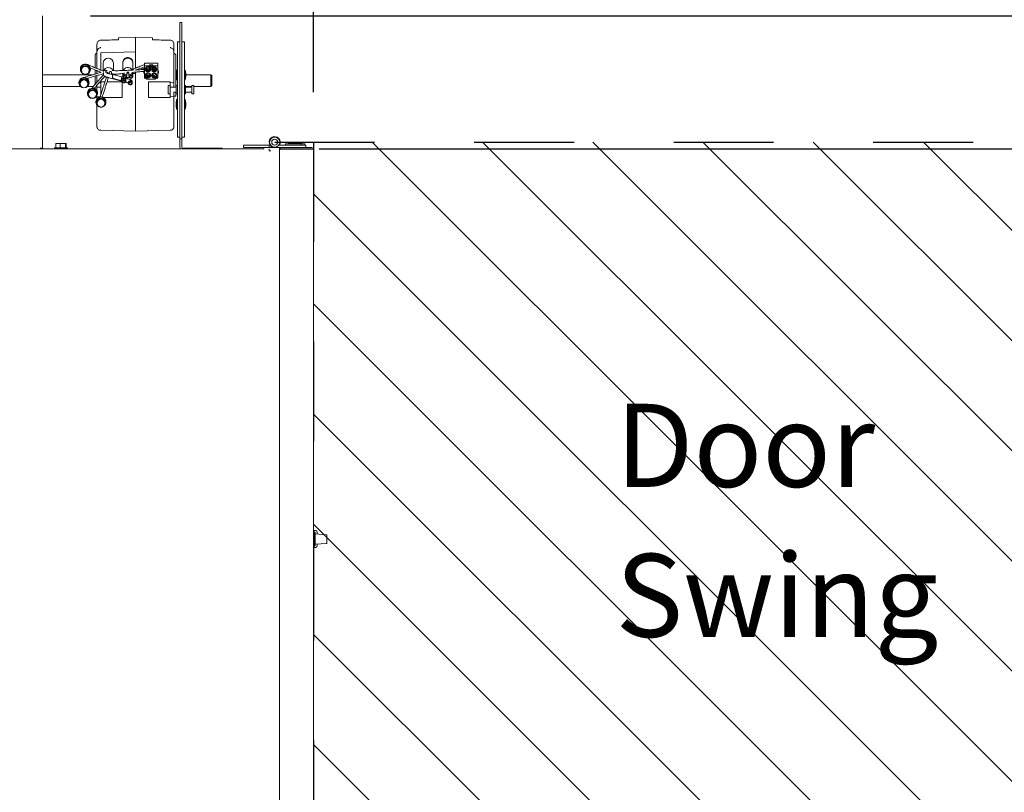
# Model space of a CAD drawing. Units: inches. Extents: x 0.3 to 10.6, y 0.4 to 8.2.
# Drawn here: x 2.8 to 3.8, y 6.6 to 7.4 of the extents above; entities that cross this region are included whole.
import ezdxf

# ---------------------------------------------------------------- set-up
doc = ezdxf.new("R2010")
doc.units = ezdxf.units.IN
doc.header["$MEASUREMENT"] = 0
doc.linetypes.add('SLD-Dashed', pattern=[0.075, 0.05, -0.025])
doc.linetypes.add('SLD-Solid', pattern=[0])
for name, color, linetype in [('FADED', 9, 'SLD-Solid'), ('SERVICE_AREA_LINE', 7, 'SLD-Dashed'), ('TEXT', 7, 'SLD-Solid')]:
    doc.layers.add(name, color=color, linetype=linetype)
doc.styles.add('SLDTEXTSTYLE0', font='GOTHIC.TTF', dxfattribs={"width": 0.913})
doc.dimstyles.new('SLDDIMSTYLE1', dxfattribs={"dimtxt": 0.083333, "dimasz": 0.083333, "dimexe": 0, "dimexo": 0.0625, "dimgap": 0.020833, "dimtad": 0, "dimlfac": 32, "dimrnd": 1e-09, "dimzin": 12, "dimdsep": 46, "dimlunit": 5, "dimtxsty": 'SLDTEXTSTYLE0', "dimsah": 1, "dimcen": 0.09, "dimadec": 0, "dimazin": 3, "dimtfac": 1, "dimtdec": 3, "dimtofl": 0, "dimtmove": 0, "dimatfit": 3, "dimfxl": 1, "dimfrac": 2, "dimtolj": 1, "dimtzin": 12, "dimarcsym": 0})
doc.dimstyles.new('SLDDIMSTYLE2', dxfattribs={"dimtxt": 0.083333, "dimasz": 0.083333, "dimexe": 0, "dimexo": 0.0625, "dimgap": 0.020833, "dimtad": 0, "dimdec": 6, "dimlfac": 32, "dimrnd": 1e-09, "dimzin": 12, "dimdsep": 46, "dimlunit": 5, "dimtxsty": 'SLDTEXTSTYLE0', "dimsah": 1, "dimcen": 0.09, "dimadec": 0, "dimazin": 3, "dimtfac": 1, "dimtdec": 3, "dimtmove": 0, "dimatfit": 0, "dimfxl": 1, "dimfrac": 2, "dimtolj": 1, "dimtzin": 12, "dimarcsym": 0})

# ---------------------------------------------------------------- blocks, each defined once
blk = doc.blocks.new('_D_18')
at = {"layer": 'TEXT'}
for p, q in [((3.05812, 7.31889), (3.05812, 7.66458)), ((4.12085, 7.31889), (4.12085, 7.66458)), ((3.05812, 7.53958), (3.25398, 7.53958)), ((4.12085, 7.53958), (3.93763, 7.53958))]:
    blk.add_line(p, q, dxfattribs=at)
for points in [[(3.05812, 7.53958), (3.14146, 7.52676), (3.14146, 7.5524)], [(4.12085, 7.53958), (4.03752, 7.5524), (4.03752, 7.52676)]]:
    blk.add_solid(points, dxfattribs=at)
at = {"layer": 'TEXT', "attachment_point": 1, "style": 'SLDTEXTSTYLE0'}
for s, insert, char_height in [('34"', (3.25653, 7.64603), 0.083333), (' Minimum', (3.41409, 7.64603), 0.083333), ('Service Area', (3.25398, 7.51362), 0.0833333)]:
    blk.add_mtext(s, dxfattribs=dict(at, insert=insert, char_height=char_height))
blk = doc.blocks.new('_D_23')
at = {"layer": 'TEXT'}
for p, q in [((4.23513, 7.39556), (4.23513, 7.71429)), ((2.8345, 7.39556), (4.36013, 7.39556)), ((3.06356, 7.26212), (4.36013, 7.26212)), ((4.23513, 7.26212), (4.23513, 7.10187))]:
    blk.add_line(p, q, dxfattribs=at)
for points in [[(4.23513, 7.39556), (4.24795, 7.47889), (4.22231, 7.47889)], [(4.23513, 7.26212), (4.22231, 7.17879), (4.24795, 7.17879)]]:
    blk.add_solid(points, dxfattribs=at)
at = {"layer": 'TEXT', "char_height": 0.083333, "attachment_point": 1, "rotation": 90, "style": 'SLDTEXTSTYLE0'}
for s, insert in [('Flange', (4.26109, 7.71429)), ('4 1/4"', (3.99628, 7.71429)), ('Duct', (4.12868, 7.71429)), ('Typ.', (4.3935, 7.71429))]:
    blk.add_mtext(s, dxfattribs=dict(at, insert=insert))
blk = doc.blocks.new('SW_NOTE_16')
at = {"layer": 'TEXT', "color": 0, "char_height": 0.083333, "attachment_point": 1, "style": 'SLDTEXTSTYLE0'}
for s, insert in [('Door', (0, 0.10645)), ('Swing', (0, -0.04404))]:
    blk.add_mtext(s, dxfattribs=dict(at, insert=insert))

msp = doc.modelspace()

# ---------------------------------------------------------------- hatches: boundary and pattern name
at = {"layer": 'FADED'}
h = msp.add_hatch(dxfattribs=at)
h.set_pattern_fill('LINE', color=256, scale=0.625, angle=-45, style=0)
edge = h.paths.add_edge_path(flags=0)
edge.add_line((3.05812374, 7.26888737), (3.05812374, 6.16778806))
edge.add_arc((3.01906124, 7.26888737), 1.10179197, 272.03176786, 360)
edge.add_line((4.12085322, 7.26888737), (3.05812374, 7.26888737))

# ---------------------------------------------------------------- linework, layer by layer
at = {"color": 7, "linetype": 'SLD-Solid', "lineweight": 15}
for p, q in [((2.78637374, 7.26274674), (2.78637374, 7.39555924)), ((2.92402999, 7.38887174), (2.92602999, 7.38887174)), ((2.92402999, 7.37960698), (2.92402999, 7.38887174)), ((2.92602999, 7.38887174), (2.92602999, 7.37960698)), ((2.87951768, 7.37407064), (2.86242746, 7.37359989)), ((2.86242843, 7.37149035), (2.86242843, 7.37359113)), ((2.87951827, 7.36452178), (2.87951827, 7.37406167)), ((2.89660872, 7.37360016), (2.87951886, 7.37407052)), ((2.89660812, 7.37149035), (2.89660812, 7.37359113)), ((2.92402999, 7.27224515), (2.92402999, 7.37960698)), ((2.92602999, 7.37960698), (2.92602999, 7.27224515)), ((2.84094405, 7.35946993), (2.84094405, 7.36721644)), ((2.91809249, 7.36721644), (2.91809249, 7.35946993)), ((2.92402999, 7.36930924), (2.92152999, 7.36930924)), ((2.92152999, 7.27368424), (2.92152999, 7.36930924)), ((2.92602999, 7.36930924), (2.92852999, 7.36930924)), ((2.92852999, 7.36930924), (2.92852999, 7.27368424)), ((2.83899093, 7.34345088), (2.83899093, 7.35547842)), ((2.84094405, 7.35617633), (2.84088302, 7.35617633)), ((2.84094405, 7.34261026), (2.84094405, 7.35946993)), ((2.87951827, 7.35939058), (2.84465499, 7.35853077)), ((2.84465499, 7.35850474), (2.87951827, 7.35936452)), ((2.84465499, 7.35850474), (2.84465499, 7.35853077)), ((2.84465499, 7.34106248), (2.84465499, 7.35850474)), ((2.87951827, 7.35939058), (2.87951827, 7.36157157)), ((2.87951827, 7.35936452), (2.87951827, 7.35939058)), ((2.87951827, 7.34305349), (2.87951827, 7.35936452)), ((2.91809249, 7.35946993), (2.91793216, 7.36060059)), ((2.91809249, 7.32856104), (2.91809249, 7.35946993)), ((2.92004562, 7.35547842), (2.92004562, 7.34067111)), ((2.84724288, 7.3479755), (2.84724288, 7.34005157)), ((2.85739913, 7.34057896), (2.85739913, 7.3479755)), ((2.86677413, 7.34852277), (2.86677413, 7.3479755)), ((2.86677413, 7.3479755), (2.86677413, 7.3406112)), ((2.87693038, 7.3479755), (2.87693038, 7.34850254)), ((2.87693038, 7.34201516), (2.87693038, 7.3479755)), ((2.88844254, 7.34551825), (2.88844254, 7.34793163)), ((2.90188004, 7.34793163), (2.88844254, 7.34793163)), ((2.88844254, 7.33473618), (2.88844254, 7.34551825)), ((2.89347379, 7.34551825), (2.88844254, 7.34551825)), ((2.89035724, 7.34311014), (2.89061441, 7.34275795)), ((2.89061441, 7.34346233), (2.89061441, 7.34238378)), ((2.89108316, 7.34231062), (2.89108316, 7.34154373)), ((2.89305191, 7.34154373), (2.89305191, 7.34231062)), ((2.89347379, 7.34646954), (2.89347379, 7.34551825)), ((2.89347379, 7.34646954), (2.89516129, 7.34478679)), ((2.89684879, 7.34646954), (2.89347379, 7.34646954)), ((2.89347379, 7.34551825), (2.89516129, 7.3438355)), ((2.89351813, 7.34346509), (2.89352066, 7.3433796)), ((2.89352066, 7.34238378), (2.89352066, 7.3433796)), ((2.89352066, 7.34275795), (2.89377783, 7.34311014)), ((2.89516129, 7.34478679), (2.89684879, 7.34646954)), ((2.89516129, 7.3438355), (2.89684879, 7.34551825)), ((2.89516129, 7.34478679), (2.89516129, 7.3438355)), ((2.89654474, 7.34311014), (2.89672257, 7.34285007)), ((2.89672257, 7.34337021), (2.89672257, 7.34197369)), ((2.89684879, 7.34646954), (2.89684879, 7.34551825)), ((2.90188004, 7.34551825), (2.89684879, 7.34551825)), ((2.89869132, 7.34197369), (2.89869132, 7.34272521)), ((2.89970816, 7.34238378), (2.89970816, 7.3433796)), ((2.89970816, 7.34275795), (2.89996533, 7.34311014)), ((2.90188004, 7.34551825), (2.90188004, 7.34793163)), ((2.90188004, 7.33473618), (2.90188004, 7.34551825)), ((2.78637374, 7.33649769), (2.83687241, 7.33649769)), ((2.82485538, 7.33973808), (2.82509699, 7.33927866)), ((2.82544906, 7.34138837), (2.82544906, 7.34091976)), ((2.83326156, 7.34091976), (2.83326156, 7.34138837)), ((2.83361364, 7.33927866), (2.83385525, 7.33973808)), ((2.83899093, 7.34067111), (2.83899093, 7.34130748)), ((2.83899093, 7.33718609), (2.83899093, 7.34067111)), ((2.83899093, 7.32663718), (2.83899093, 7.33510059)), ((2.84094405, 7.334898), (2.84088302, 7.334898)), ((2.84094405, 7.33764654), (2.84094405, 7.34067111)), ((2.84094405, 7.32856104), (2.84094405, 7.33560023)), ((2.84735055, 7.33756594), (2.84743518, 7.33722284)), ((2.84743518, 7.3387972), (2.84743518, 7.33673942)), ((2.84743518, 7.33673942), (2.84743658, 7.33666567)), ((2.84991289, 7.33861959), (2.84991289, 7.34096267)), ((2.85134456, 7.33800732), (2.85134456, 7.33897559)), ((2.85134456, 7.33797849), (2.85174388, 7.33848954)), ((2.85282735, 7.33348261), (2.865949, 7.32995722)), ((2.8530755, 7.33785558), (2.8530755, 7.33747255)), ((2.85571763, 7.3367541), (2.85384171, 7.3372581)), ((2.85384171, 7.3372581), (2.85385555, 7.33724903)), ((2.85385638, 7.33725203), (2.85586814, 7.33671153)), ((2.8555532, 7.33739266), (2.8555532, 7.33964218)), ((2.85698487, 7.3367737), (2.85698487, 7.33762649)), ((2.85704477, 7.33674469), (2.85708954, 7.33686211)), ((2.86573223, 7.33433495), (2.85961504, 7.33598261)), ((2.85961504, 7.33598261), (2.85962769, 7.33597386)), ((2.85962853, 7.33597686), (2.86574572, 7.3343292)), ((2.86573223, 7.33433495), (2.86574488, 7.3343262)), ((2.86680538, 7.33610432), (2.86680538, 7.33493278)), ((2.86688012, 7.33757401), (2.8670075, 7.33708572)), ((2.86708663, 7.33795271), (2.86708663, 7.33707678)), ((2.86771163, 7.33493278), (2.86771163, 7.33434701)), ((2.86835393, 7.3330274), (2.86835393, 7.33225155)), ((2.86937154, 7.33308357), (2.87081785, 7.33269499)), ((2.87080317, 7.33270106), (2.86937509, 7.33308475)), ((2.86980538, 7.33434701), (2.86980538, 7.33493278)), ((2.87071163, 7.33493278), (2.87071163, 7.33610432)), ((2.87080317, 7.33270106), (2.87081702, 7.33269199)), ((2.87099288, 7.33626008), (2.87099189, 7.33632216)), ((2.87099288, 7.33626008), (2.87099288, 7.33805436)), ((2.87271163, 7.33827517), (2.87271163, 7.33626008)), ((2.87271163, 7.33626008), (2.87271251, 7.33620174)), ((2.87299288, 7.33610432), (2.87299288, 7.33493278)), ((2.87389913, 7.33493278), (2.87389913, 7.33434701)), ((2.87531771, 7.33806693), (2.87541833, 7.3380341)), ((2.87599288, 7.33434701), (2.87599288, 7.33493278)), ((2.87661788, 7.33707702), (2.87661788, 7.33860316)), ((2.87675992, 7.33778022), (2.87951827, 7.33770201)), ((2.87689913, 7.33493278), (2.87689913, 7.33610432)), ((2.87693038, 7.33860316), (2.87693038, 7.33889205)), ((2.87951827, 7.33770201), (2.87951827, 7.33909069)), ((2.87951827, 7.2821942), (2.87951827, 7.33772711)), ((2.88788004, 7.3404925), (2.88844254, 7.3407561)), ((2.88788004, 7.3404925), (2.88788004, 7.34043393)), ((2.88788004, 7.34043393), (2.88788004, 7.33794096)), ((2.88844254, 7.34017033), (2.88788004, 7.34043393)), ((2.88844254, 7.33767737), (2.88788004, 7.33794096)), ((2.89106754, 7.33211857), (2.88844254, 7.33473618)), ((2.88844254, 7.33473618), (2.88844254, 7.33306986)), ((2.88844254, 7.33306986), (2.89011356, 7.33306986)), ((2.89035724, 7.33694006), (2.89061441, 7.33658787)), ((2.89061441, 7.33729225), (2.89061441, 7.3362137)), ((2.89088416, 7.33647965), (2.89088416, 7.33569346)), ((2.89124354, 7.33569346), (2.89124354, 7.33545915)), ((2.89144254, 7.34154373), (2.89144254, 7.34130942)), ((2.89249354, 7.33545915), (2.89249354, 7.33569346)), ((2.89269254, 7.34130942), (2.89269254, 7.34154373)), ((2.89285291, 7.33569346), (2.89285291, 7.33645324)), ((2.89320265, 7.34147909), (2.8930177, 7.34128745)), ((2.89351813, 7.33729502), (2.89352066, 7.33720951)), ((2.89352066, 7.3362137), (2.89352066, 7.33720951)), ((2.89352066, 7.33658787), (2.89377783, 7.33694006)), ((2.89654474, 7.33694006), (2.89671786, 7.33668583)), ((2.89671786, 7.33719428), (2.89671786, 7.33542191)), ((2.89707723, 7.33542191), (2.89707723, 7.3351876)), ((2.89708195, 7.34197369), (2.89708195, 7.34173938)), ((2.89832723, 7.3351876), (2.89832723, 7.33542191)), ((2.89833195, 7.34173938), (2.89833195, 7.34197369)), ((2.89868661, 7.33542191), (2.89868661, 7.33616986)), ((2.90188004, 7.33473618), (2.89925504, 7.33211857)), ((2.89970816, 7.3362137), (2.89970816, 7.33729225)), ((2.89970816, 7.33658787), (2.89996533, 7.33694006)), ((2.90020901, 7.33306986), (2.90188004, 7.33306986)), ((2.90188004, 7.3407561), (2.90244254, 7.3404925)), ((2.90244254, 7.34043393), (2.90188004, 7.34017033)), ((2.90244254, 7.33794096), (2.90188004, 7.33767737)), ((2.90188004, 7.33306986), (2.90188004, 7.33473618)), ((2.90244254, 7.34043393), (2.90244254, 7.3404925)), ((2.90244254, 7.33794096), (2.90244254, 7.34043393)), ((2.92004562, 7.34067111), (2.92004562, 7.32393424)), ((2.92004562, 7.33649769), (2.92015902, 7.33649769)), ((2.92059249, 7.34105924), (2.92015902, 7.33769987)), ((2.92015902, 7.33769987), (2.92015902, 7.33473112)), ((2.92015902, 7.33473112), (2.92059249, 7.33137174)), ((2.92152999, 7.34105924), (2.92059249, 7.34105924)), ((2.92059249, 7.34105924), (2.92059249, 7.33137174)), ((2.92946749, 7.34105924), (2.92852999, 7.34105924)), ((2.92990096, 7.33769987), (2.92946749, 7.34105924)), ((2.92946749, 7.33137174), (2.92946749, 7.34105924)), ((2.92946749, 7.33137174), (2.92990096, 7.33473112)), ((2.92990096, 7.33473112), (2.92990096, 7.33769987)), ((2.92990096, 7.33649769), (2.95512374, 7.33649769)), ((2.95512374, 7.32477894), (2.95512374, 7.33649769)), ((2.95512374, 7.33649769), (2.95606124, 7.33556019)), ((2.95606124, 7.33556019), (2.95606124, 7.32571644)), ((2.78637374, 7.32477894), (2.82429651, 7.32477894)), ((2.8233971, 7.32618945), (2.82363871, 7.32573003)), ((2.82399079, 7.32783974), (2.82399079, 7.32737112)), ((2.83149758, 7.32477894), (2.83741771, 7.32477894)), ((2.83180329, 7.32737112), (2.83180329, 7.32783974)), ((2.83215537, 7.32573003), (2.83239698, 7.32618945)), ((2.83899093, 7.32240152), (2.83899093, 7.32356441)), ((2.84094405, 7.32268501), (2.84088302, 7.32268501)), ((2.84094405, 7.32507826), (2.84094405, 7.32599725)), ((2.84094405, 7.32386127), (2.84094405, 7.32507826)), ((2.84094405, 7.32386127), (2.8448503, 7.32386127)), ((2.84094405, 7.32386127), (2.84094405, 7.32035623)), ((2.84312, 7.32847409), (2.8448503, 7.32840495)), ((2.84365359, 7.33203919), (2.84364434, 7.33203089)), ((2.8448503, 7.32927937), (2.84896318, 7.32927128)), ((2.8448503, 7.32927937), (2.8448503, 7.32840495)), ((2.8448503, 7.32507826), (2.8448503, 7.32840495)), ((2.8448503, 7.32507826), (2.8448503, 7.32386127)), ((2.8448503, 7.32386127), (2.8448503, 7.31984674)), ((2.8510268, 7.32926722), (2.86633468, 7.32923711)), ((2.86474169, 7.3305671), (2.85863529, 7.3322234)), ((2.86587622, 7.33154293), (2.86587622, 7.33036619)), ((2.86633468, 7.32923711), (2.86633468, 7.31365609)), ((2.86686372, 7.33037138), (2.86686372, 7.32978561)), ((2.86880122, 7.32978561), (2.86880122, 7.33037138)), ((2.86925202, 7.3290698), (2.86978881, 7.32892558)), ((2.8697856, 7.33154293), (2.86978329, 7.33163769)), ((2.8697856, 7.33036619), (2.8697856, 7.33154293)), ((2.87228365, 7.32944727), (2.87228365, 7.32827053)), ((2.87327115, 7.32827573), (2.87327115, 7.32768996)), ((2.87476135, 7.33132744), (2.87476135, 7.33015589)), ((2.87520865, 7.32768996), (2.87520865, 7.32827573)), ((2.87619302, 7.32944727), (2.87619163, 7.32952082)), ((2.87619302, 7.32827053), (2.87619302, 7.32944727)), ((2.89925504, 7.33211857), (2.89106754, 7.33211857)), ((2.89270187, 7.32923711), (2.91418624, 7.32927937)), ((2.89270187, 7.32923711), (2.89270187, 7.31365609)), ((2.91418624, 7.32577799), (2.91215499, 7.32577799)), ((2.91215499, 7.31721549), (2.91215499, 7.32577799)), ((2.91418624, 7.32927937), (2.91418624, 7.32840495)), ((2.91418624, 7.32840495), (2.91809249, 7.32856104)), ((2.91418624, 7.32507826), (2.91418624, 7.32840495)), ((2.91418624, 7.32386127), (2.91418624, 7.32507826)), ((2.91418624, 7.32386127), (2.91809249, 7.32386127)), ((2.91418624, 7.32386127), (2.91418624, 7.32149674)), ((2.91809249, 7.32507826), (2.91809249, 7.32856104)), ((2.91809249, 7.32507826), (2.91809249, 7.32386127)), ((2.92043624, 7.32393424), (2.91809249, 7.32393424)), ((2.92004562, 7.32477894), (2.92043624, 7.32477894)), ((2.92152999, 7.32577799), (2.92043624, 7.32577799)), ((2.92043624, 7.32577799), (2.92043624, 7.32149674)), ((2.92059249, 7.33137174), (2.92152999, 7.33137174)), ((2.92852999, 7.33137174), (2.92946749, 7.33137174)), ((2.92962374, 7.32577799), (2.92852999, 7.32577799)), ((2.92962374, 7.32149674), (2.92962374, 7.32577799)), ((2.92962374, 7.32477894), (2.93587374, 7.32477894)), ((2.93587374, 7.32393424), (2.92962374, 7.32393424)), ((2.93790499, 7.32577799), (2.93587374, 7.32577799)), ((2.93587374, 7.32149674), (2.93587374, 7.32577799)), ((2.93790499, 7.32577799), (2.93790499, 7.31721549)), ((2.93790499, 7.32477894), (2.95512374, 7.32477894)), ((2.95606124, 7.32571644), (2.95512374, 7.32477894)), ((2.83193363, 7.31566996), (2.83217524, 7.31521054)), ((2.83252732, 7.31732025), (2.83252732, 7.31685164)), ((2.84033982, 7.31685164), (2.84033982, 7.31732025)), ((2.84048629, 7.31485707), (2.84094405, 7.31485707)), ((2.8406919, 7.31521054), (2.84093351, 7.31566996)), ((2.84094405, 7.31470087), (2.84088302, 7.31470087)), ((2.84094405, 7.31442562), (2.84094405, 7.31569013)), ((2.84432877, 7.31454647), (2.84094405, 7.31442562)), ((2.84094405, 7.31213946), (2.84094405, 7.31442562)), ((2.8448503, 7.31984674), (2.8448503, 7.31899495)), ((2.8448503, 7.31899495), (2.8448503, 7.31764187)), ((2.8448503, 7.31627547), (2.8448503, 7.31764187)), ((2.86633468, 7.31365609), (2.8470695, 7.31369399)), ((2.91418624, 7.31369836), (2.89270187, 7.31365609)), ((2.91215499, 7.31721549), (2.91418624, 7.31721549)), ((2.91418624, 7.32149674), (2.91418624, 7.31920878)), ((2.91418624, 7.31920878), (2.91418624, 7.31899495)), ((2.91418624, 7.31764187), (2.91418624, 7.31899495)), ((2.91418624, 7.3145651), (2.91418624, 7.31764187)), ((2.91418624, 7.3145651), (2.91418624, 7.31369836)), ((2.91809249, 7.31442562), (2.91418624, 7.3145651)), ((2.91809249, 7.31938883), (2.91809249, 7.31899495)), ((2.91809249, 7.31905924), (2.92043624, 7.31905924)), ((2.91809249, 7.31899495), (2.91809249, 7.31764187)), ((2.91809249, 7.31442562), (2.91809249, 7.31764187)), ((2.91809249, 7.31485707), (2.92004562, 7.31485707)), ((2.91809249, 7.28435184), (2.91809249, 7.31442562)), ((2.92004562, 7.31905924), (2.92004562, 7.31485707)), ((2.92043624, 7.32149674), (2.92043624, 7.31721549)), ((2.92043624, 7.31721549), (2.92152999, 7.31721549)), ((2.92852999, 7.31721549), (2.92962374, 7.31721549)), ((2.92962374, 7.31721549), (2.92962374, 7.32149674)), ((2.92962374, 7.31905924), (2.93587374, 7.31905924)), ((2.93587374, 7.31721549), (2.93587374, 7.32149674)), ((2.93587374, 7.31721549), (2.93790499, 7.31721549)), ((2.84040597, 7.30678615), (2.84064758, 7.30632673)), ((2.84094405, 7.28435184), (2.84094405, 7.30583655)), ((2.84099965, 7.30843644), (2.84099965, 7.30796782)), ((2.84881215, 7.30796782), (2.84881215, 7.30843644)), ((2.84916423, 7.30632673), (2.84940584, 7.30678615)), ((2.92059249, 7.31162174), (2.92015902, 7.30826237)), ((2.92015902, 7.30826237), (2.92015902, 7.30529362)), ((2.92015902, 7.30529362), (2.92059249, 7.30193424)), ((2.92152999, 7.31162174), (2.92059249, 7.31162174)), ((2.92059249, 7.31162174), (2.92059249, 7.30193424)), ((2.92946749, 7.31162174), (2.92852999, 7.31162174)), ((2.92990096, 7.30826237), (2.92946749, 7.31162174)), ((2.92946749, 7.30193424), (2.92946749, 7.31162174)), ((2.92946749, 7.30193424), (2.92990096, 7.30529362)), ((2.92990096, 7.30529362), (2.92990096, 7.30826237)), ((2.84088302, 7.29850263), (2.84094405, 7.29850263)), ((2.92059249, 7.30193424), (2.92152999, 7.30193424)), ((2.92852999, 7.30193424), (2.92946749, 7.30193424)), ((2.84094405, 7.28435184), (2.84110438, 7.28327345)), ((2.84473263, 7.28074874), (2.87951731, 7.27979131)), ((2.87951926, 7.27979099), (2.91430402, 7.2807492)), ((2.92402999, 7.27368424), (2.92152999, 7.27368424)), ((2.92602999, 7.27368424), (2.92852999, 7.27368424)), ((2.79964476, 7.26749674), (2.79964476, 7.26312174)), ((2.80408339, 7.26749674), (2.79964476, 7.26749674)), ((2.80408339, 7.26749674), (2.80408339, 7.26312174)), ((2.80924988, 7.26749674), (2.80408339, 7.26749674)), ((2.80924988, 7.26749674), (2.80924988, 7.26312174)), ((2.80997773, 7.26749674), (2.80924988, 7.26749674)), ((2.80997773, 7.26749674), (2.80997773, 7.26312174)), ((2.92602999, 7.27224515), (2.92402999, 7.27224515)), ((2.92402999, 7.26387174), (2.92402999, 7.27224515)), ((2.92602999, 7.26387174), (2.92602999, 7.27224515)), ((2.98781124, 7.26580924), (2.98781124, 7.26337174)), ((3.01354562, 7.26580924), (2.98781124, 7.26580924)), ((3.00832687, 7.26337174), (2.98781124, 7.26337174)), ((3.00832687, 7.26201451), (3.00832687, 7.26337174)), ((3.02395187, 7.26337174), (3.00832687, 7.26337174)), ((3.01354562, 7.26337174), (3.01354562, 7.26580924)), ((3.01448442, 7.26580924), (3.01354562, 7.26580924)), ((3.02363806, 7.26580924), (3.05031124, 7.26580924)), ((3.02395187, 7.26337174), (3.02582687, 7.26337174)), ((3.02395187, 6.16571549), (3.02395187, 7.26337174)), ((3.02582687, 7.26337174), (3.05624874, 7.26337174)), ((3.03524874, 7.26778374), (3.02981124, 7.26715299)), ((3.02981124, 7.26715299), (3.02981124, 7.26580924)), ((3.04543624, 7.26715299), (3.02981124, 7.26715299)), ((3.03999874, 7.26778374), (3.03524874, 7.26778374)), ((3.04543624, 7.26715299), (3.03999874, 7.26778374)), ((3.04390499, 7.26778374), (3.03999874, 7.26778374)), ((3.04934249, 7.26715299), (3.04390499, 7.26778374)), ((3.04543624, 7.26580924), (3.04543624, 7.26715299)), ((3.04934249, 7.26715299), (3.04543624, 7.26715299)), ((3.04934249, 7.26580924), (3.04934249, 7.26715299)), ((3.05031124, 7.26580924), (3.05031124, 7.26337174)), ((3.00832687, 7.26212174), (1.15940499, 7.26212174)), ((2.78449874, 7.26212174), (2.78449874, 7.26274674)), ((2.78637374, 7.26274674), (2.78449874, 7.26274674)), ((2.79824874, 7.26312174), (2.79824874, 7.26212174)), ((2.79874928, 7.26312174), (2.79824874, 7.26312174)), ((2.81137374, 7.26312174), (2.79874928, 7.26312174)), ((2.81137374, 7.26212174), (2.81137374, 7.26312174)), ((2.94356124, 7.26287174), (2.92702999, 7.26287174)), ((2.94356124, 7.26212174), (2.94356124, 7.26287174)), ((2.94824874, 7.26287174), (2.94356124, 7.26287174)), ((2.96637374, 7.26287174), (2.94824874, 7.26287174)), ((2.96637374, 7.26212174), (2.96637374, 7.26287174)), ((3.01356124, 7.26201451), (3.01356124, 7.26024674)), ((3.01356124, 7.26024674), (3.01532901, 7.26024674)), ((3.02407297, 7.26149674), (3.02395187, 7.26149674)), ((3.02582687, 7.26212174), (3.05624874, 7.26212174)), ((3.05624874, 7.26190077), (3.02582687, 7.26190077)), ((3.03371749, 7.26212174), (3.03371749, 7.26190077)), ((3.04152999, 7.26190077), (3.04152999, 7.26212174)), ((3.04543624, 7.26190077), (3.04543624, 7.26212174)), ((3.05812374, 6.16759049), (3.05812374, 7.26149674)), ((3.05859249, 6.87925132), (3.06018226, 6.87922357)), ((3.05859249, 6.87748112), (3.05859249, 6.87925132)), ((3.05859249, 6.87650455), (3.05812374, 6.87649401)), ((3.05952999, 6.87748112), (3.05859249, 6.87748112)), ((3.05859249, 6.87266862), (3.05859249, 6.87748112)), ((3.05859249, 6.87110612), (3.05859249, 6.87266862)), ((3.05952999, 6.87266862), (3.05859249, 6.87266862)), ((3.05859249, 6.87048112), (3.05859249, 6.87110612)), ((3.05859249, 6.86891862), (3.05859249, 6.87048112)), ((3.05952999, 6.86891862), (3.05859249, 6.86891862)), ((3.05859249, 6.86410612), (3.05859249, 6.86891862)), ((3.05952999, 6.87266862), (3.05952999, 6.87748112)), ((3.07114554, 6.87512966), (3.05952999, 6.8759419)), ((3.05952999, 6.87110612), (3.05952999, 6.87266862)), ((3.05952999, 6.87048112), (3.05952999, 6.87110612)), ((3.05952999, 6.86891862), (3.05952999, 6.87048112)), ((3.05952999, 6.86410612), (3.05952999, 6.86891862)), ((3.06171749, 6.8776613), (3.06171749, 6.87578893)), ((3.07143624, 6.87481792), (3.07143624, 6.87079362)), ((3.07143624, 6.87079362), (3.07143624, 6.86676931)), ((3.05812374, 6.86509323), (3.05859249, 6.86508268)), ((3.05859249, 6.86410612), (3.05952999, 6.86410612)), ((3.05859249, 6.86233592), (3.05859249, 6.86410612)), ((3.05859249, 6.86233592), (3.06018226, 6.86236367)), ((3.05952999, 6.86564533), (3.07114554, 6.86645757)), ((3.06171749, 6.8657983), (3.06171749, 6.86392593))]:
    msp.add_line(p, q, dxfattribs=at)
at = {"color": 7, "linetype": 'SLD-Solid', "lineweight": 15, "flags": 128}
for points in [[(2.89352066, 7.34238378), (2.89346343, 7.34198112), (2.89320265, 7.34147909)], [(2.89970563, 7.34346507), (2.89970764, 7.34341854), (2.89970816, 7.3433796)], [(2.84932204, 7.3345167), (2.84958489, 7.33433724), (2.85040236, 7.33391468)], [(2.85103263, 7.34013839), (2.85059281, 7.34061811), (2.84991205, 7.34095967)], [(2.87032757, 7.33377297), (2.87035545, 7.3337643), (2.87185226, 7.33353933)], [(2.87185226, 7.33353933), (2.87334906, 7.3337643), (2.87337695, 7.33377297)], [(2.87668133, 7.33703678), (2.87691618, 7.33822474), (2.87693038, 7.33860316)], [(2.89352066, 7.3362137), (2.89348148, 7.33587948), (2.89324559, 7.33536535)], [(2.89700845, 7.33695833), (2.89721255, 7.33722317), (2.8976793, 7.33754415)], [(2.83252732, 7.31732025), (2.8327518, 7.31862171), (2.83342022, 7.31979891)], [(2.78523098, 7.26212174), (2.78515977, 7.26238095), (2.78512374, 7.26274674)]]:
    msp.add_lwpolyline(points, dxfattribs=at)
at = {"color": 7, "linetype": 'SLD-Solid', "lineweight": 15}
for centre, radius in [((2.82934623, 7.34149636), 0.00480166), ((2.82934814, 7.34091195), 0.00390122), ((2.8920694, 7.34189876), 0.00259114), ((2.89206895, 7.3421342), 0.00196677), ((2.89206936, 7.34154557), 0.000983), ((2.8982569, 7.34189876), 0.00259114), ((2.89825645, 7.3421342), 0.00196677), ((2.89770872, 7.34197552), 0.00098303), ((2.89770815, 7.34173897), 0.00062379), ((2.8279017, 7.3279473), 0.00480398), ((2.86875711, 7.33493631), 0.00195116), ((2.86875776, 7.3343489), 0.00104582), ((2.87494461, 7.33493631), 0.00195116), ((2.87494526, 7.3343489), 0.00104582), ((2.89207221, 7.33573523), 0.00258908), ((2.89207108, 7.33596909), 0.0019652), ((2.89186964, 7.33569525), 0.00098329), ((2.89186967, 7.33545933), 0.00062383), ((2.89206876, 7.34130895), 0.00062379), ((2.89825971, 7.33573523), 0.00258908), ((2.89825858, 7.33596909), 0.0019652), ((2.89770312, 7.33542369), 0.00098334), ((2.89770336, 7.33518794), 0.00062385), ((2.82790034, 7.32736242), 0.00390372), ((2.86783097, 7.3297874), 0.00096754), ((2.8742384, 7.32769175), 0.00096754), ((2.83642339, 7.31742983), 0.00479986), ((2.8364249, 7.31684587), 0.00389878), ((2.84491019, 7.30854407), 0.00480401), ((2.84490892, 7.30795914), 0.00390377), ((3.01906124, 7.26888737), 0.00507813), ((3.01906124, 7.26888737), 0.00292969)]:
    msp.add_circle(centre, radius, dxfattribs=at)
for centre, radius, start, end in [((2.8419723, 7.35523402), 0.00299137, 110.10477053, 175.31372217), ((2.85232101, 7.34796495), 0.00507814, 0.11903555, 179.88096445), ((2.87185226, 7.3479649), 0.00507814, 0.11961681, 179.88038319), ((2.91706424, 7.35523402), 0.00299137, 4.68627783, 69.89522947), ((2.82933517, 7.3420916), 0.00506039, 117.13475546, 207.71578182), ((2.82934203, 7.34138671), 0.00389297, 117.1508813, 179.97545392), ((2.8293596, 7.34208949), 0.00507346, 332.38862019, 117.36944247), ((2.82935618, 7.34138001), 0.00390539, 0.12265717, 117.29079189), ((2.85232147, 7.33858678), 0.00508198, 23.78615397, 164.09227355), ((2.87185282, 7.33858379), 0.00508417, 37.14631555, 155.79887718), ((2.89206146, 7.3423841), 0.00144705, 180.01233207, 229.27527218), ((2.89770695, 7.3419725), 0.000625, 0.10879312, 179.89120688), ((2.89825567, 7.34238675), 0.00145241, 252.80213578, 1.41936153), ((2.89825591, 7.3423809), 0.00145233, 1.65030312, 105.3390336), ((2.82789305, 7.32854019), 0.00507341, 64.75875892, 207.60313658), ((2.82791655, 7.32854293), 0.00506094, 332.28792487, 64.98618118), ((2.84939095, 7.33907589), 0.00195764, 74.53720207, 154.62726738), ((2.85701204, 7.35272122), 0.01578778, 243.27805161, 258.47009018), ((2.85502864, 7.33785297), 0.00195314, 94.47891673, 179.92325299), ((2.86288842, 7.35193357), 0.01628629, 243.23115255, 258.45358158), ((2.85679491, 7.33470296), 0.0089586, 332.50549307, 357.60891865), ((2.86782838, 7.33154093), 0.00195215, 100.31784101, 179.94127205), ((2.86875851, 7.3349308), 0.00104688, 0.10840753, 179.89159247), ((2.8676622, 7.3172258), 0.01578778, 63.27805161, 78.47009018), ((2.87494601, 7.3349308), 0.00104688, 0.10840753, 179.89159247), ((2.89206754, 7.34214397), 0.00259402, 182.72596, 357.27403998), ((2.89206754, 7.33597389), 0.00259402, 182.72595901, 357.27404099), ((2.89206121, 7.336214), 0.0014468, 180.01183847, 222.88979266), ((2.89186854, 7.33569222), 0.000625, 0.11309561, 179.88690439), ((2.89206754, 7.3415425), 0.000625, 0.11272085, 179.88727915), ((2.89206811, 7.33621917), 0.00145446, 275.42346377, 324.05333187), ((2.89825504, 7.34214397), 0.00259402, 182.72595802, 357.27404199), ((2.89825504, 7.33597389), 0.00259402, 182.72595983, 357.27404015), ((2.89770223, 7.33542068), 0.000625, 0.11296279, 179.88703721), ((2.89825588, 7.33621122), 0.00145229, 0.09772698, 113.39145145), ((2.8278958, 7.32783173), 0.00390502, 64.82130694, 179.8824139), ((2.82790967, 7.32783782), 0.00389362, 0.02825513, 64.96785746), ((2.83643225, 7.31801872), 0.0050772, 332.44444672, 140.51233924), ((2.86783247, 7.33036947), 0.00096875, 0.11308762, 179.88691238), ((2.8742399, 7.32827382), 0.00096875, 0.11308762, 179.88691238), ((2.83640821, 7.31802335), 0.00505572, 140.3796491, 207.74199528), ((2.83643278, 7.31731104), 0.00390705, 0.13505432, 140.44902113), ((2.84490142, 7.3091371), 0.00507307, 66.1891093, 207.60787105), ((2.84492496, 7.3091396), 0.00506132, 332.29062693, 66.42153413), ((2.8449044, 7.30842867), 0.00390476, 66.25099324, 179.8859128), ((2.84491809, 7.30843434), 0.00389406, 0.03092445, 66.40171918), ((3.01906124, 7.26888737), 0.00551562, 326.07731748, 270), ((2.92702999, 7.26387174), 0.003, 180, 215.68533471), ((2.92702999, 7.26387174), 0.001, 180, 270), ((3.02582687, 7.26149674), 0.001875, 90, 180), ((3.05624874, 7.26149674), 0.001875, 0, 90), ((2.78699874, 7.26274674), 0.000625, 180, 270), ((3.02582687, 7.26149674), 0.000625, 90, 142.33431693), ((3.05624874, 7.26149674), 0.000625, 37.67429623, 90), ((3.06015499, 6.8776613), 0.0015625, 0, 89), ((3.05796749, 6.8732492), 0.000625, 284.47751219, 0), ((3.05796749, 6.86833803), 0.000625, 0, 75.52248781), ((3.07112374, 6.87481792), 0.0003125, 0, 86), ((3.06015499, 6.86392593), 0.0015625, 271, 0), ((3.07112374, 6.86676931), 0.0003125, 274, 0)]:
    msp.add_arc(centre, radius, start, end, dxfattribs=at)
for centre, major_axis, ratio, start_param, end_param in [((1.25725462, 7.31763821), (6.28837483, 0.16420401), 0.001962049, 1.312627957, 1.315534776), ((4.50178193, 7.31763821), (6.28837483, -0.16420401), 0.001962049, 1.826057877, 1.828964696), ((3.02582687, 7.26127577), (0.001875, 0), 0.333333333, 1.570796327, 3.141592654), ((3.05624874, 7.26149674), (0.001875, 0), 0.215482203, 0, 1.570796327)]:
    msp.add_ellipse(centre, major_axis=major_axis, ratio=ratio, start_param=start_param, end_param=end_param, dxfattribs=at)
for points, knots in [([(2.84094405, 7.36721644), (2.84098926, 7.36765669), (2.84107968, 7.36853731), (2.84178482, 7.36970372), (2.84281675, 7.37056686), (2.84387691, 7.37097285), (2.84453336, 7.37102178), (2.84474805, 7.37103779)], [0, 0, 0, 0, 0.226301475, 0.452674361, 0.676614155, 0.894235117, 1, 1, 1, 1]), ([(2.84110438, 7.36060059), (2.84126091, 7.360996), (2.84161228, 7.36188358), (2.8426621, 7.36294757), (2.84376518, 7.3634995), (2.84451953, 7.36364035), (2.84474475, 7.363663), (2.84474805, 7.36366333)], [0, 0, 0, 0, 0.21538196, 0.483483169, 0.845979522, 0.997744675, 1, 1, 1, 1]), ([(2.87951827, 7.36452178), (2.87951827, 7.36447644), (2.87951827, 7.36436742), (2.87951827, 7.36378561), (2.87951827, 7.36281971), (2.87951827, 7.36198761), (2.87951827, 7.36157157)], [0, 0, 0, 0, 0.191769739, 0.461144973, 0.730573795, 1, 1, 1, 1]), ([(2.91809249, 7.36721644), (2.91804729, 7.36765669), (2.91795687, 7.36853731), (2.91725173, 7.36970372), (2.9162198, 7.37056686), (2.91515964, 7.37097285), (2.91450319, 7.37102178), (2.9142885, 7.37103779)], [0, 0, 0, 0, 0.226301475, 0.452674361, 0.676614155, 0.894235117, 1, 1, 1, 1]), ([(2.9142885, 7.36366333), (2.91429179, 7.363663), (2.91451702, 7.36364035), (2.91527137, 7.3634995), (2.91637445, 7.36294757), (2.91742427, 7.36188358), (2.91777564, 7.360996), (2.91793216, 7.36060059)], [0, 0, 0, 0, 0.002255325, 0.154020478, 0.516516831, 0.78461804, 1, 1, 1, 1]), ([(2.84110438, 7.36060059), (2.84109117, 7.36055336), (2.84098831, 7.36018572), (2.84096466, 7.35980326), (2.84094405, 7.35946993)], [0, 0, 0, 0, 0.128463511, 1, 1, 1, 1]), ([(2.86684665, 7.34852099), (2.86683715, 7.34885719), (2.8668109, 7.34978623), (2.86742717, 7.35122407), (2.86856639, 7.35258537), (2.87010137, 7.35345925), (2.87179805, 7.3537627), (2.87346648, 7.35348943), (2.87477095, 7.35281414), (2.87539434, 7.35218544), (2.87563049, 7.35194728)], [0, 0, 0, 0, 0.082199695, 0.227146214, 0.371212456, 0.511992747, 0.64864257, 0.782832341, 0.9177332, 1, 1, 1, 1]), ([(2.84038653, 7.34284918), (2.84000427, 7.34301534), (2.83889308, 7.34349834), (2.83714013, 7.344237), (2.83523401, 7.34500817), (2.83364245, 7.34562242), (2.83282199, 7.34590865), (2.83246393, 7.34603356)], [0, 0, 0, 0, 0.121761409, 0.353949708, 0.586520251, 0.819555624, 1, 1, 1, 1]), ([(2.83418644, 7.34329464), (2.83456737, 7.34314599), (2.83551899, 7.34277465), (2.83725076, 7.34205644), (2.8387125, 7.34143158), (2.83949885, 7.3410885), (2.83959834, 7.34104509)], [0, 0, 0, 0, 0.242130645, 0.604867133, 0.950010662, 1, 1, 1, 1]), ([(2.84765756, 7.33989817), (2.84724227, 7.34004944), (2.84634437, 7.34037653), (2.84465683, 7.34104379), (2.84274078, 7.34183417), (2.84127219, 7.34246278), (2.84048599, 7.34280578), (2.84038653, 7.34284918)], [0, 0, 0, 0, 0.217178986, 0.469569137, 0.723447497, 0.965012587, 1, 1, 1, 1]), ([(2.88095891, 7.34361916), (2.88057712, 7.34346222), (2.87946853, 7.3430065), (2.87771907, 7.34230997), (2.87584747, 7.3415982), (2.87462624, 7.34114939), (2.87412604, 7.3409834), (2.87408663, 7.34097032)], [0, 0, 0, 0, 0.1456239261, 0.4228513913, 0.699936238, 0.9763610829, 1, 1, 1, 1]), ([(2.87563049, 7.35194728), (2.87596574, 7.35146626), (2.87663615, 7.35050436), (2.87700433, 7.34923354), (2.87690836, 7.34857812), (2.87689791, 7.34850681)], [0, 0, 0, 0, 0.471308847, 0.942480356, 1, 1, 1, 1]), ([(2.88844254, 7.34647611), (2.88823481, 7.34640796), (2.88755135, 7.34618373), (2.88610921, 7.34565705), (2.88417681, 7.3449201), (2.88242071, 7.34422027), (2.88132107, 7.34376808), (2.88095891, 7.34361916)], [0, 0, 0, 0, 0.111773243, 0.367763822, 0.622026369, 0.875514369, 1, 1, 1, 1]), ([(2.88171089, 7.34179968), (2.88209293, 7.34195675), (2.88320226, 7.34241283), (2.88494224, 7.34310462), (2.88684516, 7.34383303), (2.88791283, 7.34421271), (2.88844254, 7.34440108)], [0, 0, 0, 0, 0.149700653, 0.434689071, 0.719530879, 1, 1, 1, 1]), ([(2.88575867, 7.34200591), (2.88615373, 7.34215769), (2.88707144, 7.34251027), (2.88794502, 7.34283229), (2.88844254, 7.34301568)], [0, 0, 0, 0, 0.4304820756, 1, 1, 1, 1]), ([(2.83900422, 7.3370963), (2.83859568, 7.336984), (2.83740821, 7.33665759), (2.83553709, 7.33611979), (2.8334943, 7.33550153), (2.83168106, 7.33491692), (2.83014421, 7.3343793), (2.82892101, 7.33390911), (2.82837475, 7.33364482), (2.82811394, 7.33351863)], [0, 0, 0, 0, 0.0810004642, 0.2354367096, 0.3901106493, 0.5450559031, 0.7005079024, 0.8570033849, 1, 1, 1, 1]), ([(2.83086175, 7.33253223), (2.83114945, 7.33263797), (2.83186828, 7.33290217), (2.83336036, 7.33339352), (2.83525532, 7.33398167), (2.83732622, 7.33458998), (2.83880664, 7.33499914), (2.83952238, 7.33519696)], [0, 0, 0, 0, 0.143819696, 0.359341089, 0.576921117, 0.795452089, 1, 1, 1, 1]), ([(2.84489234, 7.33882015), (2.84435328, 7.33865101), (2.84319268, 7.33828684), (2.84119741, 7.33770282), (2.83971899, 7.33729397), (2.83900422, 7.3370963)], [0, 0, 0, 0, 0.3093824119, 0.6661039095, 1, 1, 1, 1]), ([(2.83952238, 7.33519696), (2.83993083, 7.33530925), (2.84111802, 7.33563561), (2.84299261, 7.33617404), (2.8450209, 7.33678964), (2.84649704, 7.33725963), (2.847183, 7.33750172), (2.84736992, 7.33756768)], [0, 0, 0, 0, 0.134308547, 0.390382483, 0.646850545, 0.903768479, 1, 1, 1, 1]), ([(2.83959834, 7.34104509), (2.83998106, 7.34087867), (2.84109361, 7.34039491), (2.84282921, 7.33966591), (2.84424641, 7.33908466), (2.84488833, 7.33883924), (2.84497228, 7.33880715)], [0, 0, 0, 0, 0.195912384, 0.569500074, 0.943702787, 1, 1, 1, 1]), ([(2.84749536, 7.33642202), (2.84741543, 7.33632746), (2.8469202, 7.33574165), (2.84584535, 7.33450858), (2.84461641, 7.33311564), (2.84386043, 7.33227203), (2.84364483, 7.33203144)], [0, 0, 0, 0, 0.074196134, 0.459702416, 0.845907515, 1, 1, 1, 1]), ([(2.84510975, 7.33071615), (2.84539452, 7.33103422), (2.8462221, 7.33195856), (2.8474677, 7.33336983), (2.84833195, 7.33437369), (2.84873319, 7.33483975)], [0, 0, 0, 0, 0.2193981, 0.637594135, 1, 1, 1, 1]), ([(2.84743518, 7.33673942), (2.8474621, 7.33649097), (2.84750728, 7.33607391), (2.84778729, 7.3355816), (2.84807407, 7.33526039), (2.84835818, 7.33504176), (2.84866505, 7.33486119), (2.84908511, 7.33466757), (2.8497734, 7.33440561), (2.85079213, 7.33406869), (2.85184847, 7.33375074), (2.85254309, 7.33356048), (2.85282735, 7.33348261)], [0, 0, 0, 0, 0.09302299, 0.156151036, 0.213111997, 0.264525681, 0.320740918, 0.422027058, 0.581844378, 0.732512718, 0.890539768, 1, 1, 1, 1]), ([(2.85048639, 7.33417551), (2.8503661, 7.33377519), (2.8500946, 7.33287165), (2.84955844, 7.33114689), (2.84891409, 7.32911037), (2.84827716, 7.32712856), (2.84785162, 7.32582328), (2.8476778, 7.32529012)], [0, 0, 0, 0, 0.177045971, 0.39959956, 0.622617051, 0.845853141, 1, 1, 1, 1]), ([(2.84954911, 7.3246784), (2.8496819, 7.32508548), (2.85006777, 7.32626833), (2.85067581, 7.32815551), (2.85133662, 7.33023794), (2.85191898, 7.33210578), (2.85222719, 7.33312692), (2.85237743, 7.33362469)], [0, 0, 0, 0, 0.11713987, 0.340377466, 0.563825105, 0.787378888, 1, 1, 1, 1]), ([(2.85384171, 7.3372581), (2.85364813, 7.33731087), (2.85308261, 7.33746505), (2.85215732, 7.33773827), (2.85125563, 7.33803142), (2.85071523, 7.33822816), (2.8504792, 7.3383316), (2.85047578, 7.33833349), (2.85047473, 7.33833406)], [0, 0, 0, 0, 0.125607606, 0.366954971, 0.606917547, 0.810816749, 0.94259418, 1, 1, 1, 1]), ([(2.8558613, 7.33671014), (2.85585401, 7.3367128), (2.85580964, 7.33672898), (2.8557568, 7.33673185), (2.85571264, 7.33673425)], [0, 0, 0, 0, 0.164229131, 1, 1, 1, 1]), ([(2.85863529, 7.3322234), (2.85833617, 7.33230886), (2.85782951, 7.33245362), (2.85718393, 7.33276013), (2.85681838, 7.33315797), (2.85663251, 7.33368442), (2.85655233, 7.33431147), (2.85653408, 7.33500868), (2.85652642, 7.33566361), (2.85646488, 7.33619052), (2.85626162, 7.33653865), (2.85599133, 7.33665741), (2.85586814, 7.33671153)], [0, 0, 0, 0, 0.137728078, 0.233282246, 0.32974454, 0.414425084, 0.51222585, 0.614440732, 0.715318025, 0.816120495, 0.916190156, 1, 1, 1, 1]), ([(2.85961504, 7.33598261), (2.85941699, 7.33603672), (2.85883855, 7.33619477), (2.85789368, 7.33647392), (2.85696628, 7.33677499), (2.85639234, 7.33698288), (2.85613076, 7.33709699), (2.85612462, 7.3371003), (2.85612276, 7.33710131)], [0, 0, 0, 0, 0.123457888, 0.360573672, 0.596404411, 0.798819421, 0.93877202, 1, 1, 1, 1]), ([(2.87578068, 7.3411168), (2.87536089, 7.34108485), (2.87414148, 7.34099206), (2.87204197, 7.34085548), (2.86951641, 7.34071916), (2.86701049, 7.34061331), (2.86458731, 7.34054013), (2.86230627, 7.34050151), (2.86021823, 7.34049784), (2.85839418, 7.34053035), (2.85700266, 7.34058476), (2.85637993, 7.34063913), (2.856139, 7.34066017)], [0, 0, 0, 0, 0.057423262, 0.166800469, 0.276291207, 0.385797756, 0.495273388, 0.60467419, 0.713937122, 0.822952931, 0.931504548, 1, 1, 1, 1]), ([(2.85701407, 7.33689474), (2.85727188, 7.33689696), (2.85801288, 7.33690335), (2.85956617, 7.33697637), (2.8615913, 7.33710426), (2.86382979, 7.3372867), (2.86564108, 7.33745259), (2.86670988, 7.33756824), (2.86695774, 7.33759506)], [0, 0, 0, 0, 0.111219604, 0.319669629, 0.526384282, 0.732343307, 0.937929333, 1, 1, 1, 1]), ([(2.86710262, 7.33393194), (2.86697677, 7.33397273), (2.86656099, 7.33410747), (2.86607271, 7.33424149), (2.86573223, 7.33433495)], [0, 0, 0, 0, 0.302697181, 1, 1, 1, 1]), ([(2.86838681, 7.33806693), (2.86826361, 7.33802988), (2.86801739, 7.33795583), (2.8675417, 7.33768103), (2.8671165, 7.33723087), (2.86684823, 7.33667212), (2.86681808, 7.33627259), (2.86680538, 7.33610432)], [0, 0, 0, 0, 0.192640608, 0.384996122, 0.593973136, 0.82898977, 1, 1, 1, 1]), ([(2.8697856, 7.33154293), (2.86975811, 7.33179493), (2.8697127, 7.3322113), (2.86943225, 7.33269265), (2.86921667, 7.33294902), (2.8690993, 7.33303842), (2.86908298, 7.33305085)], [0, 0, 0, 0, 0.4294632126, 0.7095911947, 0.9596262309, 1, 1, 1, 1]), ([(2.87071163, 7.33528762), (2.87079677, 7.33544143), (2.87096386, 7.33574329), (2.87098333, 7.33609002), (2.87099288, 7.33626008)], [0, 0, 0, 0, 0.5095371884, 1, 1, 1, 1]), ([(2.87619302, 7.32944727), (2.87616615, 7.32969533), (2.87612103, 7.33011175), (2.87584146, 7.3306033), (2.87555512, 7.330924), (2.87527144, 7.33114232), (2.87496485, 7.33132272), (2.87454503, 7.33151623), (2.87385683, 7.33177816), (2.87283829, 7.33211502), (2.87178202, 7.33243294), (2.87108743, 7.3326232), (2.87080317, 7.33270106)], [0, 0, 0, 0, 0.092920868, 0.155985527, 0.212893323, 0.264270947, 0.320485036, 0.421841007, 0.581686012, 0.732407421, 0.890491255, 1, 1, 1, 1]), ([(2.87095295, 7.33882943), (2.87122937, 7.33884313), (2.8718421, 7.3388735), (2.87244455, 7.33891387), (2.87277523, 7.33893602)], [0, 0, 0, 0, 0.451113444, 1, 1, 1, 1]), ([(2.87099288, 7.33805436), (2.87104581, 7.33806063), (2.87162382, 7.33812906), (2.87219383, 7.33820562), (2.87271163, 7.33827517)], [0, 0, 0, 0, 0.091574054, 1, 1, 1, 1]), ([(2.87271163, 7.33626008), (2.87272976, 7.33601119), (2.87275532, 7.3356602), (2.87293935, 7.33537139), (2.87299288, 7.33528738)], [0, 0, 0, 0, 0.709110039, 1, 1, 1, 1]), ([(2.87689913, 7.33610432), (2.87687293, 7.33634866), (2.87682531, 7.33679263), (2.87650598, 7.33732673), (2.87614228, 7.33768491), (2.87577627, 7.33790646), (2.87550459, 7.33801328), (2.87536748, 7.33805264), (2.87531771, 7.33806693)], [0, 0, 0, 0, 0.247212105, 0.449186453, 0.621851972, 0.775811021, 0.918613511, 1, 1, 1, 1]), ([(2.87792602, 7.34127018), (2.87775733, 7.34125962), (2.87702454, 7.34121371), (2.87632172, 7.34115895), (2.87578068, 7.3411168)], [0, 0, 0, 0, 0.230195923, 1, 1, 1, 1]), ([(2.87642908, 7.33874264), (2.87655304, 7.33875784), (2.87749629, 7.33887349), (2.87925616, 7.33906139), (2.88162884, 7.33929539), (2.88387362, 7.33948465), (2.88589547, 7.33962142), (2.88724361, 7.33969599), (2.88780987, 7.33970868), (2.88788004, 7.33971026)], [0, 0, 0, 0, 0.0286344655, 0.2178848674, 0.407085588, 0.5961548088, 0.7849781773, 0.9733564802, 1, 1, 1, 1]), ([(2.88844254, 7.34169402), (2.88832027, 7.34169269), (2.8877085, 7.341686), (2.88630899, 7.34161727), (2.88429135, 7.34149082), (2.88205042, 7.3413078), (2.88028451, 7.3411466), (2.87926177, 7.34103612), (2.87905959, 7.34101428)], [0, 0, 0, 0, 0.056017415, 0.280295427, 0.502706295, 0.724304161, 0.945500704, 1, 1, 1, 1]), ([(2.88001746, 7.34111231), (2.8802198, 7.34119259), (2.88076346, 7.34140827), (2.88134548, 7.34164872), (2.88171089, 7.34179968)], [0, 0, 0, 0, 0.372177671, 1, 1, 1, 1]), ([(2.88439955, 7.34149069), (2.88471012, 7.34160686), (2.88515724, 7.34177411), (2.88561796, 7.34195167), (2.88575867, 7.34200591)], [0, 0, 0, 0, 0.694581653, 1, 1, 1, 1]), ([(2.88844254, 7.34171648), (2.88810202, 7.34171195), (2.88700849, 7.34169739), (2.88574754, 7.34166378), (2.88482983, 7.34162623), (2.88475072, 7.34162299)], [0, 0, 0, 0, 0.2923998932, 0.9390013492, 1, 1, 1, 1]), ([(2.84364483, 7.33203144), (2.84335976, 7.3317131), (2.84253134, 7.33078797), (2.84122643, 7.32930732), (2.83980302, 7.32766121), (2.83854132, 7.32616641), (2.83747675, 7.32486359), (2.83664371, 7.32380273), (2.8362862, 7.32329766), (2.83612006, 7.32306294)], [0, 0, 0, 0, 0.081768706, 0.237628527, 0.393678586, 0.54989621, 0.706422987, 0.863569141, 1, 1, 1, 1]), ([(2.83828421, 7.32268947), (2.83831158, 7.32272657), (2.83853631, 7.32303117), (2.83917883, 7.32383632), (2.84021616, 7.32510091), (2.84147718, 7.32658927), (2.84289915, 7.32822936), (2.84413903, 7.32963277), (2.84489434, 7.33047574), (2.84510975, 7.33071615)], [0, 0, 0, 0, 0.024415446, 0.200477989, 0.380560601, 0.562189125, 0.744494308, 0.927129959, 1, 1, 1, 1]), ([(2.8476778, 7.32529012), (2.847545, 7.32488302), (2.84715911, 7.32370008), (2.84655144, 7.32181395), (2.84588907, 7.31972714), (2.84530267, 7.31784408), (2.84480963, 7.31621971), (2.84442923, 7.31492598), (2.84427018, 7.31433834), (2.844198, 7.31407163)], [0, 0, 0, 0, 0.08240398, 0.239444159, 0.396632097, 0.553894705, 0.71129423, 0.868964734, 1, 1, 1, 1]), ([(2.84621578, 7.31398666), (2.84623803, 7.31406872), (2.8463417, 7.31445101), (2.84663682, 7.31545603), (2.84709976, 7.31698981), (2.84766695, 7.31881737), (2.84831323, 7.3208593), (2.84894968, 7.32283978), (2.84937527, 7.32414519), (2.84954911, 7.3246784)], [0, 0, 0, 0, 0.045084113, 0.210016265, 0.3775007, 0.545844798, 0.7145398, 0.883400155, 1, 1, 1, 1]), ([(2.86978881, 7.32892558), (2.86998188, 7.32887291), (2.87054592, 7.32871906), (2.8714374, 7.32845726), (2.87198943, 7.32827433), (2.87224386, 7.32819001)], [0, 0, 0, 0, 0.219098505, 0.640082029, 1, 1, 1, 1]), ([(2.84474805, 7.2807574), (2.84474475, 7.28075725), (2.84451953, 7.28074674), (2.84376518, 7.28077632), (2.8426621, 7.28116419), (2.84161228, 7.28206997), (2.84126091, 7.28290255), (2.84110438, 7.28327345)], [0, 0, 0, 0, 0.002255325, 0.1540204781, 0.5165168315, 0.7846180403, 1, 1, 1, 1]), ([(2.91793216, 7.28327345), (2.91777564, 7.28290255), (2.91742427, 7.28206997), (2.91637445, 7.28116419), (2.91527137, 7.28077632), (2.91451702, 7.28074674), (2.91429179, 7.28075725), (2.9142885, 7.2807574)], [0, 0, 0, 0, 0.21538196, 0.483483169, 0.845979522, 0.997744675, 1, 1, 1, 1]), ([(2.91793216, 7.28327345), (2.91794538, 7.28331849), (2.91804824, 7.28366909), (2.91807188, 7.2840339), (2.91809249, 7.28435184)], [0, 0, 0, 0, 0.128463511, 1, 1, 1, 1]), ([(2.87951827, 7.2821942), (2.87951827, 7.28191463), (2.87951827, 7.28124235), (2.87951827, 7.28041542), (2.87951827, 7.27982997), (2.87951827, 7.27980999), (2.87951827, 7.27979999)], [0, 0, 0, 0, 0.19176974, 0.461144974, 0.730573795, 1, 1, 1, 1])]:
    msp.add_open_spline(points, degree=3, knots=knots, dxfattribs=at)
for points in [[(2.86835393, 7.33225155), (2.86809931, 7.33229134), (2.86759009, 7.33237093), (2.86684189, 7.33210923), (2.86625016, 7.33160341), (2.86589792, 7.33090491), (2.86584019, 7.33012518), (2.86608718, 7.32938805), (2.86659421, 7.32878018), (2.86707209, 7.32858754), (2.86731102, 7.32849122)], [(2.86731185, 7.32849422), (2.86756606, 7.32845449), (2.86807447, 7.32837503), (2.86882148, 7.32863631), (2.86941226, 7.32914133), (2.86976394, 7.32983872), (2.86982158, 7.3306172), (2.86957498, 7.33135315), (2.86906876, 7.33196005), (2.86859165, 7.33215238), (2.86835309, 7.33224855)], [(2.87476135, 7.33015589), (2.87450674, 7.33019569), (2.87399751, 7.33027528), (2.87324931, 7.33001358), (2.87265759, 7.32950775), (2.87230534, 7.32880925), (2.87224761, 7.32802953), (2.87249461, 7.32729239), (2.87300164, 7.32668452), (2.87347951, 7.32649188), (2.87371845, 7.32639557)], [(2.87371928, 7.32639857), (2.87397349, 7.32635884), (2.8744819, 7.32627938), (2.8752289, 7.32654066), (2.87581968, 7.32704567), (2.87617137, 7.32774306), (2.876229, 7.32852154), (2.8759824, 7.32925749), (2.87547618, 7.3298644), (2.87499907, 7.33005673), (2.87476052, 7.33015289)]]:
    msp.add_open_spline(points, degree=3, dxfattribs=at)
at = {"layer": 'SERVICE_AREA_LINE'}
for p, q in [((3.01906124, 7.26888737), (4.12085322, 7.26888737)), ((3.05812374, 7.26888737), (3.05812374, 6.16778806))]:
    msp.add_line(p, q, dxfattribs=at)
msp.add_arc((3.01906124, 7.26888737), 1.10179197, 272.03122673, 0, dxfattribs=at)

# ---------------------------------------------------------------- block references
at = {"layer": 'TEXT'}
msp.add_blockref('SW_NOTE_16', (3.36063543, 6.89996164), dxfattribs=at)

# ---------------------------------------------------------------- dimensions: what is measured, and where the dimension line sits
dim = msp.add_linear_dim(base=(4.23513028, 7.39555924), p1=(3.01356124, 7.26212174), p2=(2.78449874, 7.39555924), angle=90, text='<>\\PDuct\\PFlange\\PTyp.', dimstyle='SLDDIMSTYLE2', dxfattribs=at)
dim.commit()
dim.dimension.update_dxf_attribs({"geometry": '_D_23', "text_midpoint": (4.23513028, 7.89762047), "dimtype": 160})
dim = msp.add_linear_dim(base=(3.05812374, 7.53958287), p1=(4.12085322, 7.26888737), p2=(3.05812374, 7.26888737), text='<> Minimum\\PService Area', dimstyle='SLDDIMSTYLE1', dxfattribs=at)
dim.commit()
dim.dimension.update_dxf_attribs({"geometry": '_D_18', "text_midpoint": (3.59580583, 7.53958287), "dimtype": 160})

doc.saveas('drawing.dxf')
